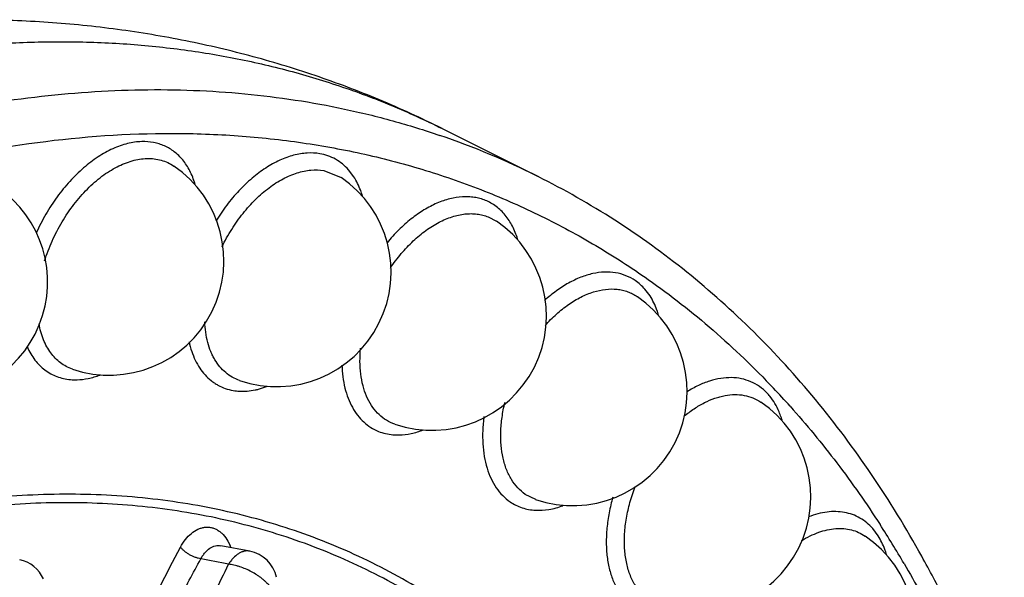
# Model space of a CAD drawing. Units: inches. Extents: x 0 to 22, y 0 to 17.
# Drawn here: x 16 to 16.6, y 12.9 to 13.3 of the extents above; entities that cross this region are included whole.
import ezdxf

# ---------------------------------------------------------------- set-up
doc = ezdxf.new("R2010")
doc.units = ezdxf.units.IN
doc.header["$LTSCALE"] = 1.21
doc.header["$MEASUREMENT"] = 0
doc.layers.get('0').update_dxf_attribs({"linetype": 'CONTINUOUS'})

msp = doc.modelspace()

# ---------------------------------------------------------------- linework, layer by layer
at = {"color": 7, "linetype": 'CONTINUOUS'}
for p, q in [((16.24448, 13.2027), (16.30105, 13.17442)), ((16.13111, 12.95354), (16.11406, 12.95675)), ((16.13111, 12.95354), (16.13111, 12.95354))]:
    msp.add_line(p, q, dxfattribs=at)
at = {"color": 9, "linetype": 'CONTINUOUS'}
for p, q in [((16.1748, 13.17795), (16.18494, 13.17388)), ((16.19243, 13.17435), (16.18939, 13.17835)), ((16.27171, 13.15064), (16.27651, 13.14808)), ((16.36703, 13.10402), (16.36403, 13.108)), ((16.13631, 13.04908), (16.14164, 13.05076)), ((16.21668, 13.02842), (16.21541, 13.0289)), ((16.29964, 12.98401), (16.29353, 12.98707)), ((16.50149, 12.96267), (16.49832, 12.96689)), ((16.11826, 12.9595), (16.11953, 12.957))]:
    msp.add_line(p, q, dxfattribs=at)
for centre, radius, start, end in [((16.09043, 12.75298), 0.47114, 63.44482, 71.07864), ((16.02525, 13.10499), 0.05075, 290.26072, 290.69022), ((16.02845, 13.08892), 0.03432, 264.97564, 271.44386), ((16.12676, 13.08097), 0.03308, 260.71204, 267.12618), ((16.12607, 13.09011), 0.04229, 281.32216, 284.00584), ((16.41155, 13.02375), 0.03358, 39.16295, 43.27875), ((16.06109, 12.69142), 0.5213, 41.81961, 43.40029), ((16.40054, 13.01758), 0.04627, 19.02852, 23.01158), ((16.39717, 13.01641), 0.04984, 16.86408, 19.02972), ((16.21851, 13.05514), 0.03307, 264.80521, 271.16449), ((15.98819, 12.63698), 0.61241, 30.3335, 32.86034), ((16.09239, 12.94488), 0.02972, 21.48509, 24.06719), ((15.47713, 9.79186), 3.21857, 78.50285, 78.79893)]:
    msp.add_arc(centre, radius, start, end, dxfattribs=at)
at = {"color": 7, "linetype": 'CONTINUOUS'}
for centre, radius, start, end in [((16.04839, 13.12482), 0.0675, 251.14139, 55.73269), ((16.14693, 13.1181), 0.0675, 251.13766, 55.73252), ((15.94462, 13.11227), 0.06741, 260.11157, 55.7326), ((16.2385, 13.0923), 0.0675, 251.13729, 55.73256), ((16.32146, 13.04788), 0.0675, 251.13729, 55.61344), ((16.39434, 12.98565), 0.0675, 251.13728, 55.73239), ((16.45582, 12.9067), 0.0675, 251.13739, 55.72851), ((16.12735, 12.9339), 0.02, 12.32923, 79.17968), ((15.99133, 12.92899), 0.02, 24.15222, 77.85823)]:
    msp.add_arc(centre, radius, start, end, dxfattribs=at)
for points, knots in [([(16.24448, 13.2027), (16.23238, 13.20876), (16.20774, 13.22004), (16.16972, 13.2344), (16.13075, 13.24618), (16.091, 13.25534), (16.05059, 13.26191), (16.00968, 13.26587), (15.9684, 13.26727), (15.91283, 13.26577), (15.84286, 13.25762), (15.75934, 13.23844), (15.6765, 13.21031), (15.62267, 13.1862), (15.59602, 13.17288)], [0, 0, 0, 0, 0.060319, 0.120603, 0.180977, 0.241519, 0.302263, 0.363242, 0.424524, 0.486173, 0.610786, 0.737645, 0.867269, 1, 1, 1, 1]), ([(16.57584, 12.84262), (16.56907, 12.86149), (16.55793, 12.88922), (16.54099, 12.9249), (16.52311, 12.95881), (16.49857, 12.99888), (16.46545, 13.04321), (16.42901, 13.08321), (16.38941, 13.11869), (16.34682, 13.14942), (16.31655, 13.16667), (16.30105, 13.17442)], [0, 0, 0, 0, 0.136231, 0.20279, 0.268355, 0.396663, 0.52163, 0.643795, 0.76378, 0.882277, 1, 1, 1, 1])]:
    msp.add_open_spline(points, degree=3, knots=knots, dxfattribs=at)
at = {"color": 9, "linetype": 'CONTINUOUS'}
for points, knots in [([(15.68547, 13.1672), (15.71014, 13.17954), (15.75948, 13.20173), (15.82275, 13.22351), (15.87282, 13.23662), (15.92138, 13.24666), (15.9697, 13.25265), (16.01734, 13.25429), (16.05212, 13.25336), (16.08624, 13.25028), (16.11963, 13.24507), (16.15223, 13.23772), (16.18397, 13.22825), (16.2148, 13.21669), (16.23471, 13.20759), (16.24448, 13.2027)], [0, 0, 0, 0, 0.142483, 0.278973, 0.345024, 0.409668, 0.534977, 0.595864, 0.655691, 0.71458, 0.772663, 0.830088, 0.887009, 0.94359, 1, 1, 1, 1]), ([(15.74204, 13.13892), (15.76382, 13.14981), (15.80738, 13.16965), (15.8736, 13.19368), (15.93913, 13.21126), (16.00357, 13.22228), (16.05651, 13.22597), (16.09784, 13.22552), (16.1281, 13.22351), (16.15781, 13.21985), (16.18694, 13.21453), (16.21543, 13.20756), (16.23403, 13.20181), (16.2432, 13.19866)], [0, 0, 0, 0, 0.141008, 0.276809, 0.407465, 0.5333, 0.654783, 0.714096, 0.772558, 0.830268, 0.887335, 0.943872, 1, 1, 1, 1]), ([(15.75618, 13.11452), (15.77008, 13.12147), (15.7979, 13.13456), (15.84002, 13.1519), (15.88197, 13.16665), (15.93682, 13.18259), (16.00454, 13.1961), (16.07194, 13.2008), (16.12412, 13.19894), (16.16201, 13.19484), (16.19895, 13.18803), (16.23485, 13.17852), (16.26962, 13.16634), (16.30317, 13.15152), (16.33543, 13.13409), (16.35597, 13.12079), (16.36597, 13.11375)], [0, 0, 0, 0, 0.072724, 0.14375, 0.213052, 0.280643, 0.410906, 0.535336, 0.595708, 0.655034, 0.713493, 0.771281, 0.828606, 0.885685, 0.942742, 1, 1, 1, 1]), ([(16.06746, 13.19503), (16.06465, 13.19494), (16.06035, 13.1943), (16.05471, 13.19261), (16.05036, 13.19086), (16.046, 13.18866), (16.0401, 13.18508), (16.0329, 13.17957), (16.02482, 13.17162), (16.01737, 13.16243), (16.01074, 13.15225), (16.00699, 13.14497), (16.00529, 13.14123)], [0, 0, 0, 0, 0.098178, 0.150399, 0.204858, 0.261611, 0.320632, 0.445054, 0.577058, 0.714985, 0.856738, 1, 1, 1, 1]), ([(16.0916, 13.18419), (16.09014, 13.18597), (16.08688, 13.18919), (16.08198, 13.19214), (16.07777, 13.19373), (16.0733, 13.19484), (16.0698, 13.19509), (16.06746, 13.19503)], [0, 0, 0, 0, 0.25196, 0.496971, 0.619791, 0.744097, 1, 1, 1, 1]), ([(16.01021, 13.12466), (16.01146, 13.12866), (16.01446, 13.13655), (16.02026, 13.14774), (16.02722, 13.15804), (16.03388, 13.1657), (16.03958, 13.17104), (16.04392, 13.17457), (16.04835, 13.17763), (16.05419, 13.18098), (16.06149, 13.18395), (16.06759, 13.18498), (16.0705, 13.18507)], [0, 0, 0, 0, 0.13955, 0.280267, 0.419022, 0.552845, 0.617122, 0.679248, 0.739004, 0.796271, 0.90304, 1, 1, 1, 1]), ([(16.0705, 13.18507), (16.07194, 13.18511), (16.0748, 13.18499), (16.07895, 13.18418), (16.08286, 13.18274), (16.08526, 13.18138), (16.08639, 13.18061)], [0, 0, 0, 0, 0.25823, 0.508835, 0.754867, 1, 1, 1, 1]), ([(16.17244, 13.18787), (16.16997, 13.18828), (16.16611, 13.18845), (16.16094, 13.18788), (16.15692, 13.18702), (16.15284, 13.18573), (16.14725, 13.18343), (16.14026, 13.17952), (16.13221, 13.17347), (16.12452, 13.16611), (16.11735, 13.15761), (16.11309, 13.15138), (16.11108, 13.14813)], [0, 0, 0, 0, 0.097592, 0.148897, 0.202163, 0.257576, 0.31523, 0.437264, 0.568009, 0.706475, 0.851108, 1, 1, 1, 1]), ([(16.18939, 13.17835), (16.18828, 13.17961), (16.18589, 13.18193), (16.18178, 13.18473), (16.17726, 13.18676), (16.17407, 13.18758), (16.17244, 13.18787)], [0, 0, 0, 0, 0.254177, 0.502655, 0.749926, 1, 1, 1, 1]), ([(16.09887, 13.17017), (16.09807, 13.17279), (16.09611, 13.17774), (16.09322, 13.18222), (16.0916, 13.18419)], [0, 0, 0, 0, 0.518368, 1, 1, 1, 1]), ([(16.11479, 13.13306), (16.1165, 13.13657), (16.12028, 13.14336), (16.12691, 13.15273), (16.1343, 13.16099), (16.14223, 13.16787), (16.14923, 13.17241), (16.15489, 13.17511), (16.16029, 13.17712), (16.16695, 13.17853), (16.1723, 13.17838), (16.1748, 13.17795)], [0, 0, 0, 0, 0.147473, 0.292374, 0.432086, 0.564332, 0.687442, 0.74532, 0.80072, 0.904352, 1, 1, 1, 1]), ([(16.19754, 13.16303), (16.19723, 13.16407), (16.19593, 13.168), (16.1941, 13.17178), (16.19243, 13.17435)], [0, 0, 0, 0, 0.261432, 1, 1, 1, 1]), ([(16.26999, 13.16039), (16.26895, 13.16079), (16.26682, 13.1615), (16.26348, 13.1622), (16.26002, 13.16255), (16.25517, 13.16251), (16.24886, 13.16148), (16.24122, 13.15881), (16.23354, 13.15478), (16.22599, 13.14946), (16.2187, 13.14296), (16.21419, 13.13802), (16.21202, 13.1354)], [0, 0, 0, 0, 0.049739, 0.100252, 0.151859, 0.204888, 0.31622, 0.435949, 0.564658, 0.702184, 0.847733, 1, 1, 1, 1]), ([(16.28173, 13.15165), (16.28093, 13.15262), (16.27923, 13.15446), (16.27639, 13.15687), (16.2733, 13.15887), (16.27111, 13.15993), (16.26999, 13.16039)], [0, 0, 0, 0, 0.256383, 0.507058, 0.754221, 1, 1, 1, 1]), ([(16.21401, 13.12048), (16.216, 13.12342), (16.22021, 13.129), (16.22722, 13.13645), (16.23353, 13.14173), (16.23873, 13.14524), (16.24378, 13.14815), (16.24896, 13.15038), (16.25415, 13.15179), (16.2579, 13.15242), (16.26156, 13.15262), (16.2651, 13.15241), (16.2685, 13.15177), (16.27067, 13.15106), (16.27171, 13.15064)], [0, 0, 0, 0, 0.152612, 0.299497, 0.438676, 0.504929, 0.568773, 0.688905, 0.745387, 0.79964, 0.8519, 0.902473, 0.951706, 1, 1, 1, 1]), ([(16.28899, 13.13763), (16.28819, 13.14025), (16.28623, 13.1452), (16.28335, 13.14968), (16.28173, 13.15165)], [0, 0, 0, 0, 0.518384, 1, 1, 1, 1]), ([(16.35837, 13.11307), (16.35664, 13.11423), (16.35292, 13.11621), (16.34673, 13.11793), (16.34009, 13.1183), (16.33313, 13.11735), (16.32599, 13.11512), (16.31878, 13.11168), (16.31164, 13.10706), (16.30711, 13.10337), (16.30489, 13.10136)], [0, 0, 0, 0, 0.105746, 0.212834, 0.324132, 0.442085, 0.568253, 0.703365, 0.847484, 1, 1, 1, 1]), ([(16.36403, 13.108), (16.36318, 13.10897), (16.3614, 13.11078), (16.3594, 13.11236), (16.35837, 13.11307)], [0, 0, 0, 0, 0.505534, 1, 1, 1, 1]), ([(16.36597, 13.11375), (16.37922, 13.10442), (16.40496, 13.08423), (16.42854, 13.06156), (16.43985, 13.0496)], [0, 0, 0, 0, 0.49609, 1, 1, 1, 1]), ([(16.30515, 13.08658), (16.30729, 13.08896), (16.31168, 13.09339), (16.31878, 13.09907), (16.32497, 13.10282), (16.32994, 13.1051), (16.33471, 13.10683), (16.34059, 13.10815), (16.34642, 13.10823), (16.3508, 13.10751), (16.35389, 13.1066), (16.35682, 13.10532), (16.35864, 13.10423), (16.35951, 13.10364)], [0, 0, 0, 0, 0.154729, 0.301348, 0.438577, 0.503514, 0.565969, 0.683632, 0.793213, 0.845879, 0.897612, 0.948838, 1, 1, 1, 1]), ([(16.37212, 13.09264), (16.37182, 13.09368), (16.37052, 13.09764), (16.3687, 13.10144), (16.36703, 13.10402)], [0, 0, 0, 0, 0.261518, 1, 1, 1, 1]), ([(16.02657, 13.06095), (16.02532, 13.06138), (16.02287, 13.06243), (16.01949, 13.06457), (16.01643, 13.06726), (16.01373, 13.07045), (16.0114, 13.07412), (16.00875, 13.07974), (16.00749, 13.08437), (16.00692, 13.08757)], [0, 0, 0, 0, 0.114145, 0.228455, 0.344692, 0.464467, 0.589109, 0.719574, 1, 1, 1, 1]), ([(16.12511, 13.05423), (16.12363, 13.05473), (16.12073, 13.05603), (16.11681, 13.05877), (16.11336, 13.06227), (16.11095, 13.06572), (16.10929, 13.06877), (16.10778, 13.07211), (16.1056, 13.07867), (16.10478, 13.08467), (16.1046, 13.08877)], [0, 0, 0, 0, 0.110242, 0.221162, 0.334962, 0.45366, 0.515405, 0.578915, 0.711518, 1, 1, 1, 1]), ([(16.09533, 13.07704), (16.09575, 13.07511), (16.09676, 13.0714), (16.09887, 13.06619), (16.1015, 13.06152), (16.10464, 13.05746), (16.10766, 13.05461), (16.11028, 13.0527), (16.11302, 13.05104), (16.11671, 13.04941), (16.11983, 13.04861), (16.12142, 13.04833)], [0, 0, 0, 0, 0.143143, 0.27891, 0.407917, 0.531164, 0.650106, 0.708573, 0.766676, 0.882676, 1, 1, 1, 1]), ([(16, 13.0739), (16.00122, 13.0712), (16.00344, 13.06738), (16.00722, 13.06306), (16.01034, 13.06034), (16.01375, 13.05812), (16.01743, 13.05643), (16.02135, 13.05527), (16.02406, 13.05485), (16.02544, 13.05473)], [0, 0, 0, 0, 0.265525, 0.391374, 0.513917, 0.634536, 0.754756, 0.876143, 1, 1, 1, 1]), ([(16.21541, 13.0289), (16.21373, 13.02957), (16.21048, 13.03131), (16.20621, 13.03495), (16.20262, 13.03955), (16.19977, 13.04501), (16.1977, 13.05124), (16.19642, 13.05812), (16.19596, 13.06554), (16.1962, 13.07063), (16.19645, 13.07323)], [0, 0, 0, 0, 0.10506, 0.212222, 0.323948, 0.442346, 0.568861, 0.704105, 0.848013, 1, 1, 1, 1]), ([(16.18546, 13.06321), (16.18561, 13.05868), (16.18642, 13.05204), (16.18895, 13.04382), (16.19143, 13.03841), (16.19451, 13.03366), (16.19816, 13.02966), (16.20234, 13.02645), (16.20543, 13.02486), (16.20701, 13.02421)], [0, 0, 0, 0, 0.288565, 0.421531, 0.547155, 0.666273, 0.780225, 0.890824, 1, 1, 1, 1]), ([(16.02931, 13.05461), (16.03154, 13.05469), (16.03614, 13.05526), (16.04059, 13.05656), (16.04282, 13.05738)], [0, 0, 0, 0, 0.483865, 1, 1, 1, 1]), ([(16.436, 13.04677), (16.43464, 13.04819), (16.43168, 13.05075), (16.42657, 13.05365), (16.42093, 13.05542), (16.41488, 13.05606), (16.40853, 13.05557), (16.40197, 13.05398), (16.39531, 13.05131), (16.391, 13.04892), (16.38885, 13.04757)], [0, 0, 0, 0, 0.114746, 0.227587, 0.341151, 0.458323, 0.581467, 0.712239, 0.851646, 1, 1, 1, 1]), ([(16.1251, 13.04793), (16.12662, 13.04786), (16.12974, 13.0479), (16.13282, 13.04834), (16.13438, 13.04865)], [0, 0, 0, 0, 0.489681, 1, 1, 1, 1]), ([(16.38709, 13.03311), (16.38901, 13.0347), (16.39289, 13.03761), (16.39897, 13.04119), (16.40414, 13.04343), (16.40823, 13.04469), (16.41215, 13.04558), (16.41695, 13.04608), (16.42253, 13.04563), (16.42774, 13.04412), (16.43088, 13.04242), (16.43234, 13.04143)], [0, 0, 0, 0, 0.151274, 0.294242, 0.428508, 0.49246, 0.554369, 0.672466, 0.784473, 0.892731, 1, 1, 1, 1]), ([(16.29353, 12.98707), (16.29191, 12.98818), (16.28886, 12.99084), (16.28512, 12.99584), (16.28223, 13.0018), (16.28022, 13.00859), (16.27912, 13.01608), (16.27895, 13.02414), (16.27971, 13.0326), (16.2808, 13.0383), (16.28148, 13.04118)], [0, 0, 0, 0, 0.100137, 0.205239, 0.317208, 0.437343, 0.56621, 0.703545, 0.848561, 1, 1, 1, 1]), ([(16.44313, 13.03566), (16.4424, 13.03737), (16.44077, 13.04061), (16.4387, 13.04359), (16.43759, 13.04496)], [0, 0, 0, 0, 0.512325, 1, 1, 1, 1]), ([(16.44959, 13.03902), (16.45922, 13.02825), (16.47782, 13.00566), (16.49459, 12.98168), (16.50261, 12.96927)], [0, 0, 0, 0, 0.494494, 1, 1, 1, 1]), ([(16.26918, 13.03301), (16.26882, 13.03027), (16.26833, 13.0249), (16.26837, 13.017), (16.26919, 13.00954), (16.27079, 13.00265), (16.27314, 12.99641), (16.27623, 12.99093), (16.28002, 12.9863), (16.283, 12.98378), (16.28456, 12.9827)], [0, 0, 0, 0, 0.149884, 0.29295, 0.428534, 0.556321, 0.676418, 0.789483, 0.896777, 1, 1, 1, 1]), ([(16.20701, 13.02421), (16.20836, 13.02368), (16.21115, 13.02281), (16.21405, 13.02234), (16.21552, 13.02221)], [0, 0, 0, 0, 0.494432, 1, 1, 1, 1]), ([(16.21918, 13.02208), (16.22155, 13.02213), (16.22645, 13.02273), (16.23116, 13.02417), (16.23353, 13.02508)], [0, 0, 0, 0, 0.482752, 1, 1, 1, 1]), ([(16.36215, 12.92847), (16.36065, 12.93004), (16.35792, 12.93368), (16.35489, 12.94005), (16.35287, 12.94735), (16.35187, 12.95541), (16.35191, 12.96407), (16.353, 12.97314), (16.3551, 12.98242), (16.35712, 12.98856), (16.35829, 12.99162)], [0, 0, 0, 0, 0.098332, 0.203758, 0.317367, 0.439591, 0.570164, 0.708085, 0.85195, 1, 1, 1, 1]), ([(16.28763, 12.88966), (16.28175, 12.89488), (16.26972, 12.90494), (16.25086, 12.91887), (16.2313, 12.93155), (16.21105, 12.94297), (16.19015, 12.95312), (16.16863, 12.96197), (16.14652, 12.96952), (16.11616, 12.97785), (16.07676, 12.98494), (16.02791, 12.98801), (15.97753, 12.9857), (15.93492, 12.97937), (15.9004, 12.97173), (15.86495, 12.96217), (15.82022, 12.94686), (15.76671, 12.92356), (15.71316, 12.89528), (15.65986, 12.86219), (15.60713, 12.82448), (15.55525, 12.78236), (15.50452, 12.73607), (15.45523, 12.68588), (15.40765, 12.63207), (15.36205, 12.57495), (15.3187, 12.51484), (15.27784, 12.45208), (15.2397, 12.38703), (15.20449, 12.32005), (15.17243, 12.25154), (15.14368, 12.18188), (15.11842, 12.11147), (15.09679, 12.04069), (15.0789, 11.96997), (15.06487, 11.8997), (15.05477, 11.83027), (15.04868, 11.76208), (15.04726, 11.71705), (15.04725, 11.69485)], [0, 0, 0, 0, 0.011547, 0.023008, 0.034406, 0.04577, 0.057125, 0.068498, 0.079917, 0.091407, 0.114693, 0.138552, 0.163147, 0.188608, 0.201699, 0.215042, 0.242504, 0.27104, 0.300661, 0.331353, 0.363083, 0.395794, 0.429418, 0.463867, 0.499045, 0.534844, 0.571147, 0.607832, 0.644772, 0.681836, 0.718893, 0.755809, 0.792455, 0.828704, 0.864434, 0.899529, 0.933885, 0.967408, 1, 1, 1, 1]), ([(16.2625, 12.90399), (16.25645, 12.90859), (16.24411, 12.91742), (16.22487, 12.9295), (16.20498, 12.94037), (16.18448, 12.95002), (16.16339, 12.95843), (16.14174, 12.96559), (16.11957, 12.97148), (16.09689, 12.97611), (16.07375, 12.97947), (16.05018, 12.98155), (16.0262, 12.98234), (15.99349, 12.98169), (15.95167, 12.97758), (15.90973, 12.96933), (15.87582, 12.96029), (15.84105, 12.9494), (15.79728, 12.9326), (15.74504, 12.90779), (15.69288, 12.87829), (15.64108, 12.84427), (15.58992, 12.80589), (15.53968, 12.76338), (15.49063, 12.71697), (15.44303, 12.66691), (15.39716, 12.61347), (15.35325, 12.55695), (15.31154, 12.49766), (15.27227, 12.43591), (15.23565, 12.37205), (15.20187, 12.30642), (15.17113, 12.23938), (15.14359, 12.17131), (15.1194, 12.10256), (15.09869, 12.03352), (15.08158, 11.96457), (15.06816, 11.89608), (15.0585, 11.82841), (15.05267, 11.76195), (15.05132, 11.71806), (15.05132, 11.69642)], [0, 0, 0, 0, 0.011382, 0.02271, 0.034009, 0.045305, 0.056625, 0.067993, 0.079435, 0.090974, 0.102633, 0.114434, 0.126397, 0.138541, 0.163426, 0.189208, 0.202464, 0.215973, 0.243762, 0.272606, 0.302506, 0.333439, 0.365366, 0.398228, 0.431952, 0.466452, 0.501633, 0.537389, 0.573607, 0.610167, 0.646949, 0.683827, 0.720673, 0.757363, 0.793772, 0.829781, 0.865271, 0.900132, 0.934269, 0.967592, 1, 1, 1, 1]), ([(16.28456, 12.9827), (16.28565, 12.98196), (16.28794, 12.98063), (16.29162, 12.97911), (16.29552, 12.97809), (16.29822, 12.97778), (16.29958, 12.9777)], [0, 0, 0, 0, 0.246633, 0.493791, 0.743996, 1, 1, 1, 1]), ([(16.34512, 12.98541), (16.34426, 12.98237), (16.34282, 12.97633), (16.34151, 12.9673), (16.3411, 12.95857), (16.34161, 12.95031), (16.34302, 12.94264), (16.34532, 12.93569), (16.34849, 12.9296), (16.35121, 12.92608), (16.35268, 12.92452)], [0, 0, 0, 0, 0.148106, 0.291109, 0.427789, 0.557262, 0.678969, 0.792865, 0.899492, 1, 1, 1, 1]), ([(16.29958, 12.9777), (16.30221, 12.97756), (16.30772, 12.97793), (16.31303, 12.97939), (16.3157, 12.98037)], [0, 0, 0, 0, 0.480993, 1, 1, 1, 1]), ([(16.49832, 12.96689), (16.49722, 12.96814), (16.49487, 12.97044), (16.49083, 12.97325), (16.48639, 12.97529), (16.48161, 12.97656), (16.47655, 12.97705), (16.47127, 12.97675), (16.46583, 12.97568), (16.46224, 12.97449), (16.46043, 12.97378)], [0, 0, 0, 0, 0.12092, 0.239029, 0.356392, 0.475217, 0.597512, 0.724943, 0.858817, 1, 1, 1, 1]), ([(16.09029, 12.95595), (16.09115, 12.95755), (16.09305, 12.96049), (16.09651, 12.96411), (16.09979, 12.96625), (16.10249, 12.96728), (16.10449, 12.96771), (16.10649, 12.96781), (16.10845, 12.96756), (16.11036, 12.96698), (16.11219, 12.96607), (16.11391, 12.96484), (16.1161, 12.96277), (16.11747, 12.96086), (16.11826, 12.9595)], [0, 0, 0, 0, 0.151011, 0.289321, 0.414446, 0.472899, 0.529198, 0.584059, 0.638383, 0.693126, 0.749211, 0.807459, 0.86847, 1, 1, 1, 1]), ([(16.45623, 12.9597), (16.45789, 12.96073), (16.46123, 12.96258), (16.46635, 12.96476), (16.47142, 12.96624), (16.47638, 12.96698), (16.48117, 12.96699), (16.48572, 12.96626), (16.48999, 12.96478), (16.4926, 12.96332), (16.49383, 12.96248)], [0, 0, 0, 0, 0.146882, 0.286172, 0.417997, 0.542921, 0.661953, 0.776507, 0.888475, 1, 1, 1, 1]), ([(16.50642, 12.95166), (16.50612, 12.95266), (16.50485, 12.95649), (16.50308, 12.96016), (16.50149, 12.96267)], [0, 0, 0, 0, 0.261164, 1, 1, 1, 1]), ([(16.04884, 12.85839), (16.05137, 12.86682), (16.05699, 12.88356), (16.07014, 12.91642), (16.08184, 12.94034), (16.09029, 12.95595)], [0, 0, 0, 0, 0.248754, 0.498555, 1, 1, 1, 1]), ([(16.10234, 12.94912), (16.10181, 12.94918), (16.1007, 12.9494), (16.09903, 12.94992), (16.09733, 12.95062), (16.09564, 12.95148), (16.09405, 12.95248), (16.09259, 12.95357), (16.09133, 12.95472), (16.0906, 12.95554), (16.09029, 12.95595)], [0, 0, 0, 0, 0.1138, 0.238383, 0.369928, 0.504673, 0.638816, 0.768548, 0.89015, 1, 1, 1, 1]), ([(16.10234, 12.94912), (16.10268, 12.94978), (16.10342, 12.95103), (16.10508, 12.95323), (16.10703, 12.95502), (16.1092, 12.95619), (16.11082, 12.95673), (16.11246, 12.95694), (16.11354, 12.95685), (16.11406, 12.95675)], [0, 0, 0, 0, 0.149315, 0.291664, 0.551884, 0.670963, 0.783975, 0.892854, 1, 1, 1, 1]), ([(16.13111, 12.95354), (16.13057, 12.95364), (16.12947, 12.95374), (16.12778, 12.95353), (16.1261, 12.95299), (16.12382, 12.9518), (16.12173, 12.95), (16.11989, 12.94778), (16.11905, 12.94651), (16.11865, 12.94585)], [0, 0, 0, 0, 0.10494, 0.212538, 0.325094, 0.444383, 0.70651, 0.849919, 1, 1, 1, 1]), ([(16.05771, 12.8437), (16.06026, 12.85284), (16.06611, 12.87098), (16.07669, 12.8976), (16.08875, 12.92371), (16.09767, 12.94072), (16.10234, 12.94912)], [0, 0, 0, 0, 0.248164, 0.497928, 0.748593, 1, 1, 1, 1]), ([(16.08232, 12.80578), (16.08219, 12.81762), (16.08349, 12.83552), (16.08762, 12.85909), (16.09187, 12.8768), (16.09715, 12.89438), (16.1055, 12.91766), (16.11308, 12.93471), (16.11865, 12.94585)], [0, 0, 0, 0, 0.243383, 0.367, 0.491682, 0.617402, 0.74408, 1, 1, 1, 1]), ([(16.14298, 12.93287), (16.14232, 12.93366), (16.14125, 12.93483), (16.13967, 12.93632), (16.13834, 12.93744), (16.13691, 12.93852), (16.13486, 12.9399), (16.13214, 12.94149), (16.12875, 12.94312), (16.12585, 12.94422), (16.12354, 12.94492), (16.12136, 12.94548), (16.11972, 12.94576), (16.11865, 12.94585)], [0, 0, 0, 0, 0.109261, 0.168798, 0.23071, 0.294557, 0.359978, 0.493866, 0.628627, 0.760271, 0.82378, 0.885135, 1, 1, 1, 1]), ([(16.51676, 12.94627), (16.52351, 12.93474), (16.53643, 12.91096), (16.5479, 12.88644), (16.55334, 12.87389)], [0, 0, 0, 0, 0.4942, 1, 1, 1, 1])]:
    msp.add_open_spline(points, degree=3, knots=knots, dxfattribs=at)

doc.saveas('drawing.dxf')
